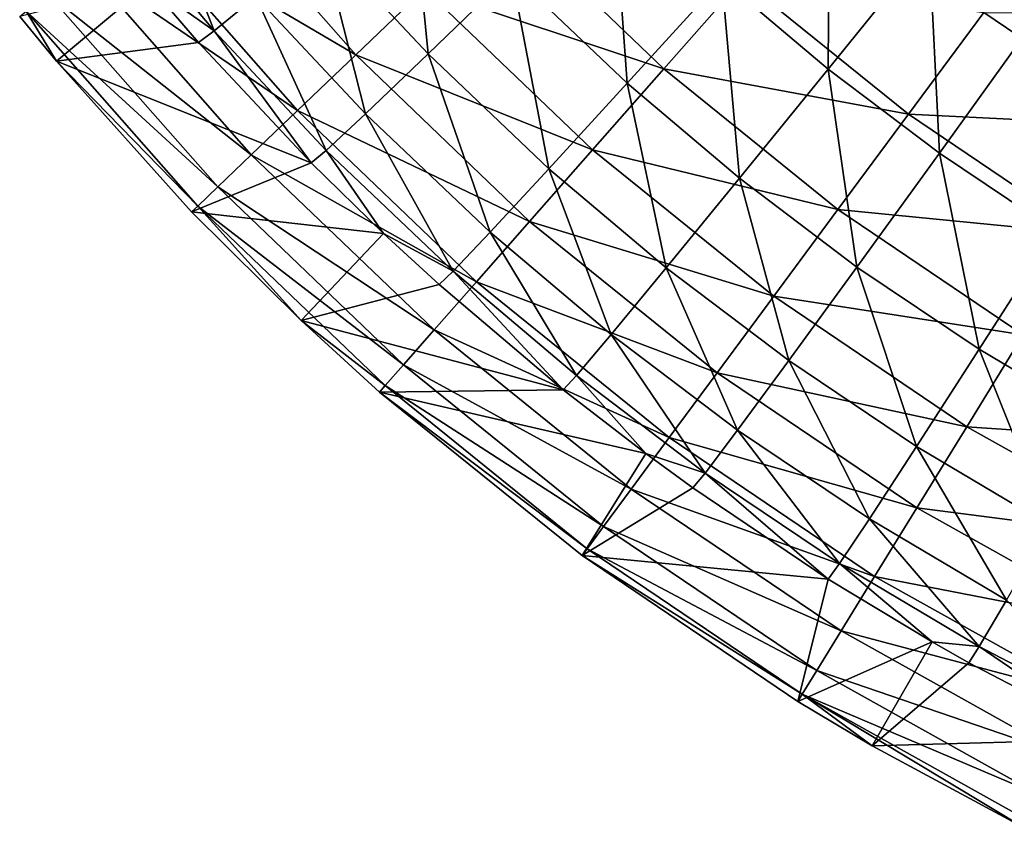
# Model space of a CAD drawing. Extents: x -36 to 236, y -254 to 36.
# Drawn here: x -2 to -1, y -35 to -35 of the extents above; entities that cross this region are included whole.
import ezdxf

# ---------------------------------------------------------------- set-up
doc = ezdxf.new("R2010")
doc.units = 0
doc.layers.add('L3', color=7, linetype='CONTINUOUS')

msp = doc.modelspace()

# ---------------------------------------------------------------- linework, layer by layer
at = {"layer": 'L3', "color": 7}
for points in [[(-1.164808, -34.68064, 79.49982), (-1.160364, -34.49875, 79.5467), (-1.253118, -34.61391, 79.50067)], [(-1.337638, -34.54238, 79.50158), (-1.429086, -34.64343, 79.42794), (-1.338773, -34.71984, 79.42701)], [(-1.337638, -34.54238, 79.50158), (-1.338773, -34.71984, 79.42701), (-1.253118, -34.61391, 79.50067)], [(-1.739968, -34.70762, 66.579), (-1.92827, -34.59697, 66.67123), (-1.875124, -34.55406, 66.579)], [(-1.739968, -34.70762, 66.579), (-1.875124, -34.55406, 66.579), (-1.681631, -34.65171, 66.49748)], [(-1.678496, -34.70695, 79.21077), (-1.694369, -34.54623, 79.33157), (-1.76889, -34.61056, 79.21182)], [(-1.678496, -34.70695, 79.21077), (-1.607777, -34.63856, 79.3305), (-1.694369, -34.54623, 79.33157)], [(-1.860106, -34.68747, 78.92724), (-1.911802, -34.55442, 79.0764), (-1.948711, -34.58162, 78.92825)], [(-1.860106, -34.68747, 78.92724), (-1.824836, -34.65823, 79.07533), (-1.911802, -34.55442, 79.0764)], [(-1.522101, -34.55509, 79.42902), (-1.607777, -34.63856, 79.3305), (-1.509519, -34.73187, 79.32942)], [(-1.522101, -34.55509, 79.42902), (-1.509519, -34.73187, 79.32942), (-1.429086, -34.64343, 79.42794)], [(-1.948711, -34.58162, 78.92825), (-1.915988, -34.64771, 78.77354), (-1.860106, -34.68747, 78.92724)], [(-1.478348, -34.71973, 66.42837), (-1.681631, -34.65171, 66.49748), (-1.615474, -34.58831, 66.42837)], [(-1.478348, -34.71973, 66.42837), (-1.615474, -34.58831, 66.42837), (-1.411896, -34.64422, 66.37309)], [(-1.789283, -34.75489, 66.67123), (-1.9706, -34.63115, 66.77229), (-1.92827, -34.59697, 66.67123)], [(-1.789283, -34.75489, 66.67123), (-1.92827, -34.59697, 66.67123), (-1.739968, -34.70762, 66.579)], [(-1.76889, -34.61056, 79.21182), (-1.824836, -34.65823, 79.07533), (-1.731604, -34.7577, 79.07432)], [(-1.76889, -34.61056, 79.21182), (-1.731604, -34.7577, 79.07432), (-1.678496, -34.70695, 79.21077)], [(-1.253118, -34.61391, 79.50067), (-1.338773, -34.71984, 79.42701), (-1.244413, -34.79112, 79.42614)], [(-1.253118, -34.61391, 79.50067), (-1.244413, -34.79112, 79.42614), (-1.164808, -34.68064, 79.49982)], [(-1.828562, -34.79254, 66.77229), (-2.001242, -34.65589, 66.8801), (-1.9706, -34.63115, 66.77229)], [(-1.828562, -34.79254, 66.77229), (-1.9706, -34.63115, 66.77229), (-1.789283, -34.75489, 66.67123)], [(-1.575922, -34.80438, 79.2097), (-1.607777, -34.63856, 79.3305), (-1.678496, -34.70695, 79.21077)], [(-1.575922, -34.80438, 79.2097), (-1.509519, -34.73187, 79.32942), (-1.607777, -34.63856, 79.3305)], [(-1.429086, -34.64343, 79.42794), (-1.509519, -34.73187, 79.32942), (-1.414117, -34.81257, 79.32848)], [(-1.411896, -34.64422, 66.37309), (-1.270761, -34.75818, 66.37309), (-1.478348, -34.71973, 66.42837)], [(-1.429086, -34.64343, 79.42794), (-1.414117, -34.81257, 79.32848), (-1.338773, -34.71984, 79.42701)], [(-1.411896, -34.64422, 66.37309), (-1.206863, -34.67179, 66.33276), (-1.270761, -34.75818, 66.37309)], [(-1.915988, -34.64771, 78.77354), (-2.025194, -34.67523, 67.10698), (-1.993981, -34.71315, 67.10698)], [(-1.915988, -34.64771, 78.77354), (-1.993981, -34.71315, 67.10698), (-1.873376, -34.69717, 78.77309)], [(-1.915988, -34.64771, 78.77354), (-1.873376, -34.69717, 78.77309), (-1.860106, -34.68747, 78.92724)], [(-1.53889, -34.78852, 66.49748), (-1.739968, -34.70762, 66.579), (-1.681631, -34.65171, 66.49748)], [(-1.53889, -34.78852, 66.49748), (-1.681631, -34.65171, 66.49748), (-1.478348, -34.71973, 66.42837)], [(-1.856995, -34.81979, 66.8801), (-2.019566, -34.67068, 66.99243), (-2.001242, -34.65589, 66.8801)], [(-1.856995, -34.81979, 66.8801), (-2.001242, -34.65589, 66.8801), (-1.828562, -34.79254, 66.77229)], [(-1.765108, -34.7889, 78.92627), (-1.824836, -34.65823, 79.07533), (-1.860106, -34.68747, 78.92724)], [(-1.765108, -34.7889, 78.92627), (-1.731604, -34.7577, 79.07432), (-1.824836, -34.65823, 79.07533)], [(-1.993981, -34.71315, 67.10698), (-2.025194, -34.67523, 67.10698), (-2.019566, -34.67068, 66.99243)], [(-1.873998, -34.83608, 66.99243), (-1.993981, -34.71315, 67.10698), (-2.019566, -34.67068, 66.99243)], [(-1.873998, -34.83608, 66.99243), (-2.019566, -34.67068, 66.99243), (-1.856995, -34.81979, 66.8801)], [(-1.206863, -34.67179, 66.33276), (-1.06413, -34.76826, 66.33276), (-1.270761, -34.75818, 66.37309)], [(-1.206863, -34.67179, 66.33276), (-1.005342, -34.67278, 66.30823), (-1.06413, -34.76826, 66.33276)], [(-1.860106, -34.68747, 78.92724), (-1.873376, -34.69717, 78.77309), (-1.777752, -34.79937, 78.77217)], [(-1.860106, -34.68747, 78.92724), (-1.777752, -34.79937, 78.77217), (-1.765108, -34.7889, 78.92627)], [(-1.164808, -34.68064, 79.49982), (-1.244413, -34.79112, 79.42614), (-1.146068, -34.85721, 79.42533)], [(-1.873376, -34.69717, 78.77309), (-1.993981, -34.71315, 67.10698), (-1.777752, -34.79937, 78.77217)], [(-1.592275, -34.84918, 66.579), (-1.789283, -34.75489, 66.67123), (-1.739968, -34.70762, 66.579)], [(-1.592275, -34.84918, 66.579), (-1.739968, -34.70762, 66.579), (-1.53889, -34.78852, 66.49748)], [(-1.678496, -34.70695, 79.21077), (-1.731604, -34.7577, 79.07432), (-1.625804, -34.85823, 79.07329)], [(-1.678496, -34.70695, 79.21077), (-1.625804, -34.85823, 79.07329), (-1.575922, -34.80438, 79.2097)], [(-1.879221, -34.84109, 67.10698), (-1.777752, -34.79937, 78.77217), (-1.993981, -34.71315, 67.10698)], [(-1.879221, -34.84109, 67.10698), (-1.993981, -34.71315, 67.10698), (-1.873998, -34.83608, 66.99243)], [(-1.478348, -34.71973, 66.42837), (-1.330571, -34.83905, 66.42837), (-1.53889, -34.78852, 66.49748)], [(-1.478348, -34.71973, 66.42837), (-1.270761, -34.75818, 66.37309), (-1.330571, -34.83905, 66.42837)], [(-1.338773, -34.71984, 79.42701), (-1.414117, -34.81257, 79.32848), (-1.314441, -34.88785, 79.32761)], [(-1.338773, -34.71984, 79.42701), (-1.314441, -34.88785, 79.32761), (-1.244413, -34.79112, 79.42614)], [(-1.476328, -34.88863, 79.20878), (-1.509519, -34.73187, 79.32942), (-1.575922, -34.80438, 79.2097)], [(-1.476328, -34.88863, 79.20878), (-1.414117, -34.81257, 79.32848), (-1.509519, -34.73187, 79.32942)], [(-1.637405, -34.90045, 66.67123), (-1.828562, -34.79254, 66.77229), (-1.789283, -34.75489, 66.67123)], [(-1.637405, -34.90045, 66.67123), (-1.789283, -34.75489, 66.67123), (-1.592275, -34.84918, 66.579)], [(-1.657296, -34.89141, 78.92528), (-1.731604, -34.7577, 79.07432), (-1.765108, -34.7889, 78.92627)], [(-1.657296, -34.89141, 78.92528), (-1.625804, -34.85823, 79.07329), (-1.731604, -34.7577, 79.07432)], [(-1.270761, -34.75818, 66.37309), (-1.120471, -34.85976, 66.37309), (-1.330571, -34.83905, 66.42837)], [(-1.270761, -34.75818, 66.37309), (-1.06413, -34.76826, 66.33276), (-1.120471, -34.85976, 66.37309)], [(-1.673349, -34.94129, 66.77229), (-1.856995, -34.81979, 66.8801), (-1.828562, -34.79254, 66.77229)], [(-1.673349, -34.94129, 66.77229), (-1.828562, -34.79254, 66.77229), (-1.637405, -34.90045, 66.67123)], [(-1.765108, -34.7889, 78.92627), (-1.777752, -34.79937, 78.77217), (-1.716401, -34.85928, 78.77163)], [(-1.765108, -34.7889, 78.92627), (-1.716401, -34.85928, 78.77163), (-1.657296, -34.89141, 78.92528)], [(-1.53889, -34.78852, 66.49748), (-1.385062, -34.91273, 66.49748), (-1.592275, -34.84918, 66.579)], [(-1.53889, -34.78852, 66.49748), (-1.330571, -34.83905, 66.42837), (-1.385062, -34.91273, 66.49748)], [(-1.244413, -34.79112, 79.42614), (-1.314441, -34.88785, 79.32761), (-1.210558, -34.95765, 79.3268)], [(-1.244413, -34.79112, 79.42614), (-1.210558, -34.95765, 79.3268), (-1.146068, -34.85721, 79.42533)], [(-1.879221, -34.84109, 67.10698), (-1.716401, -34.85928, 78.77163), (-1.777752, -34.79937, 78.77217)], [(-1.575922, -34.80438, 79.2097), (-1.625804, -34.85823, 79.07329), (-1.523074, -34.94516, 79.0724)], [(-1.575922, -34.80438, 79.2097), (-1.523074, -34.94516, 79.0724), (-1.476328, -34.88863, 79.20878)], [(-1.372271, -34.96723, 79.20793), (-1.414117, -34.81257, 79.32848), (-1.476328, -34.88863, 79.20878)], [(-1.372271, -34.96723, 79.20793), (-1.314441, -34.88785, 79.32761), (-1.414117, -34.81257, 79.32848)], [(-1.699369, -34.97086, 66.8801), (-1.873998, -34.83608, 66.99243), (-1.856995, -34.81979, 66.8801)], [(-1.699369, -34.97086, 66.8801), (-1.856995, -34.81979, 66.8801), (-1.673349, -34.94129, 66.77229)], [(-1.786258, -34.93332, 67.10698), (-1.879221, -34.84109, 67.10698), (-1.873998, -34.83608, 66.99243)], [(-1.714929, -34.98854, 66.99243), (-1.786258, -34.93332, 67.10698), (-1.873998, -34.83608, 66.99243)], [(-1.714929, -34.98854, 66.99243), (-1.873998, -34.83608, 66.99243), (-1.699369, -34.97086, 66.8801)], [(-1.786258, -34.93332, 67.10698), (-1.716401, -34.85928, 78.77163), (-1.879221, -34.84109, 67.10698)], [(-1.330571, -34.83905, 66.42837), (-1.173208, -34.94541, 66.42837), (-1.385062, -34.91273, 66.49748)], [(-1.330571, -34.83905, 66.42837), (-1.120471, -34.85976, 66.37309), (-1.173208, -34.94541, 66.42837)], [(-1.592275, -34.84918, 66.579), (-1.43311, -34.97769, 66.579), (-1.637405, -34.90045, 66.67123)], [(-1.592275, -34.84918, 66.579), (-1.385062, -34.91273, 66.49748), (-1.43311, -34.97769, 66.579)], [(-1.786258, -34.93332, 67.10698), (-1.669217, -34.90267, 78.77124), (-1.716401, -34.85928, 78.77163)], [(-1.716401, -34.85928, 78.77163), (-1.669217, -34.90267, 78.77124), (-1.657296, -34.89141, 78.92528)], [(-1.552604, -34.98006, 78.92444), (-1.625804, -34.85823, 79.07329), (-1.657296, -34.89141, 78.92528)], [(-1.552604, -34.98006, 78.92444), (-1.523074, -34.94516, 79.0724), (-1.625804, -34.85823, 79.07329)], [(-1.146068, -34.85721, 79.42533), (-1.210558, -34.95765, 79.3268), (-1.102506, -35.02188, 79.32606)], [(-1.263821, -35.04011, 79.20713), (-1.314441, -34.88785, 79.32761), (-1.372271, -34.96723, 79.20793)], [(-1.263821, -35.04011, 79.20713), (-1.210558, -34.95765, 79.3268), (-1.314441, -34.88785, 79.32761)], [(-1.657296, -34.89141, 78.92528), (-1.669217, -34.90267, 78.77124), (-1.563811, -34.99201, 78.77044)], [(-1.657296, -34.89141, 78.92528), (-1.563811, -34.99201, 78.77044), (-1.552604, -34.98006, 78.92444)], [(-1.476328, -34.88863, 79.20878), (-1.523074, -34.94516, 79.0724), (-1.415737, -35.02627, 79.07157)], [(-1.476328, -34.88863, 79.20878), (-1.415737, -35.02627, 79.07157), (-1.372271, -34.96723, 79.20793)], [(-1.786258, -34.93332, 67.10698), (-1.563811, -34.99201, 78.77044), (-1.669217, -34.90267, 78.77124)], [(-1.637405, -34.90045, 66.67123), (-1.473728, -35.03261, 66.67123), (-1.673349, -34.94129, 66.77229)], [(-1.637405, -34.90045, 66.67123), (-1.43311, -34.97769, 66.579), (-1.473728, -35.03261, 66.67123)], [(-1.385062, -34.91273, 66.49748), (-1.221254, -35.02344, 66.49748), (-1.43311, -34.97769, 66.579)], [(-1.385062, -34.91273, 66.49748), (-1.173208, -34.94541, 66.42837), (-1.221254, -35.02344, 66.49748)], [(-1.719708, -34.99397, 67.10698), (-1.563811, -34.99201, 78.77044), (-1.786258, -34.93332, 67.10698)], [(-1.719708, -34.99397, 67.10698), (-1.786258, -34.93332, 67.10698), (-1.714929, -34.98854, 66.99243)], [(-1.673349, -34.94129, 66.77229), (-1.50608, -35.07635, 66.77229), (-1.699369, -34.97086, 66.8801)], [(-1.673349, -34.94129, 66.77229), (-1.473728, -35.03261, 66.67123), (-1.50608, -35.07635, 66.77229)], [(-1.44321, -35.06278, 78.92364), (-1.523074, -34.94516, 79.0724), (-1.552604, -34.98006, 78.92444)], [(-1.44321, -35.06278, 78.92364), (-1.415737, -35.02627, 79.07157), (-1.523074, -34.94516, 79.0724)], [(-1.173208, -34.94541, 66.42837), (-1.007391, -35.03804, 66.42837), (-1.221254, -35.02344, 66.49748)], [(-1.151017, -35.10717, 79.2064), (-1.210558, -34.95765, 79.3268), (-1.263821, -35.04011, 79.20713)], [(-1.151017, -35.10717, 79.2064), (-1.102506, -35.02188, 79.32606), (-1.210558, -34.95765, 79.3268)], [(-1.699369, -34.97086, 66.8801), (-1.529499, -35.10802, 66.8801), (-1.714929, -34.98854, 66.99243)], [(-1.699369, -34.97086, 66.8801), (-1.50608, -35.07635, 66.77229), (-1.529499, -35.10802, 66.8801)], [(-1.372271, -34.96723, 79.20793), (-1.415737, -35.02627, 79.07157), (-1.303863, -35.10149, 79.0708)], [(-1.372271, -34.96723, 79.20793), (-1.303863, -35.10149, 79.0708), (-1.263821, -35.04011, 79.20713)], [(-1.552604, -34.98006, 78.92444), (-1.563811, -34.99201, 78.77044), (-1.493599, -35.04625, 78.76995)], [(-1.552604, -34.98006, 78.92444), (-1.493599, -35.04625, 78.76995), (-1.44321, -35.06278, 78.92364)], [(-1.43311, -34.97769, 66.579), (-1.26362, -35.09225, 66.579), (-1.473728, -35.03261, 66.67123)], [(-1.43311, -34.97769, 66.579), (-1.221254, -35.02344, 66.49748), (-1.26362, -35.09225, 66.579)], [(-1.714929, -34.98854, 66.99243), (-1.543503, -35.12695, 66.99243), (-1.719708, -34.99397, 67.10698)], [(-1.714929, -34.98854, 66.99243), (-1.529499, -35.10802, 66.8801), (-1.543503, -35.12695, 66.99243)], [(-1.719708, -34.99397, 67.10698), (-1.493599, -35.04625, 78.76995), (-1.563811, -34.99201, 78.77044)], [(-1.547805, -35.13277, 67.10698), (-1.493599, -35.04625, 78.76995), (-1.719708, -34.99397, 67.10698)], [(-1.719708, -34.99397, 67.10698), (-1.543503, -35.12695, 66.99243), (-1.547805, -35.13277, 67.10698)], [(-1.329186, -35.13949, 78.92291), (-1.415737, -35.02627, 79.07157), (-1.44321, -35.06278, 78.92364)], [(-1.329186, -35.13949, 78.92291), (-1.303863, -35.10149, 79.0708), (-1.415737, -35.02627, 79.07157)], [(-1.221254, -35.02344, 66.49748), (-1.048646, -35.11987, 66.49748), (-1.26362, -35.09225, 66.579)], [(-1.221254, -35.02344, 66.49748), (-1.007391, -35.03804, 66.42837), (-1.048646, -35.11987, 66.49748)], [(-1.473728, -35.03261, 66.67123), (-1.299434, -35.15042, 66.67123), (-1.50608, -35.07635, 66.77229)], [(-1.473728, -35.03261, 66.67123), (-1.26362, -35.09225, 66.579), (-1.299434, -35.15042, 66.67123)], [(-1.547805, -35.13277, 67.10698), (-1.453661, -35.07538, 78.76969), (-1.493599, -35.04625, 78.76995)], [(-1.493599, -35.04625, 78.76995), (-1.453661, -35.07538, 78.76969), (-1.44321, -35.06278, 78.92364)], [(-1.263821, -35.04011, 79.20713), (-1.303863, -35.10149, 79.0708), (-1.187496, -35.17068, 79.07009)], [(-1.263821, -35.04011, 79.20713), (-1.187496, -35.17068, 79.07009), (-1.151017, -35.10717, 79.2064)], [(-1.44321, -35.06278, 78.92364), (-1.453661, -35.07538, 78.76969), (-1.338841, -35.15268, 78.769)], [(-1.44321, -35.06278, 78.92364), (-1.338841, -35.15268, 78.769), (-1.329186, -35.13949, 78.92291)], [(-1.338841, -35.15268, 78.769), (-1.453661, -35.07538, 78.76969), (-1.547805, -35.13277, 67.10698)], [(-1.50608, -35.07635, 66.77229), (-1.327959, -35.19674, 66.77229), (-1.529499, -35.10802, 66.8801)], [(-1.50608, -35.07635, 66.77229), (-1.299434, -35.15042, 66.67123), (-1.327959, -35.19674, 66.77229)], [(-1.26362, -35.09225, 66.579), (-1.085025, -35.19202, 66.579), (-1.299434, -35.15042, 66.67123)], [(-1.26362, -35.09225, 66.579), (-1.048646, -35.11987, 66.49748), (-1.085025, -35.19202, 66.579)], [(-1.210576, -35.21005, 78.92223), (-1.303863, -35.10149, 79.0708), (-1.329186, -35.13949, 78.92291)], [(-1.210576, -35.21005, 78.92223), (-1.187496, -35.17068, 79.07009), (-1.303863, -35.10149, 79.0708)], [(-1.529499, -35.10802, 66.8801), (-1.348609, -35.23028, 66.8801), (-1.543503, -35.12695, 66.99243)], [(-1.529499, -35.10802, 66.8801), (-1.327959, -35.19674, 66.77229), (-1.348609, -35.23028, 66.8801)], [(-1.543503, -35.12695, 66.99243), (-1.360957, -35.25034, 66.99243), (-1.547805, -35.13277, 67.10698)], [(-1.543503, -35.12695, 66.99243), (-1.348609, -35.23028, 66.8801), (-1.360957, -35.25034, 66.99243)], [(-1.36475, -35.25649, 67.10698), (-1.338841, -35.15268, 78.769), (-1.547805, -35.13277, 67.10698)], [(-1.547805, -35.13277, 67.10698), (-1.360957, -35.25034, 66.99243), (-1.36475, -35.25649, 67.10698)], [(-1.329186, -35.13949, 78.92291), (-1.338841, -35.15268, 78.769), (-1.250595, -35.20609, 78.76851)], [(-1.329186, -35.13949, 78.92291), (-1.250595, -35.20609, 78.76851), (-1.210576, -35.21005, 78.92223)], [(-1.36475, -35.25649, 67.10698), (-1.250595, -35.20609, 78.76851), (-1.338841, -35.15268, 78.769)], [(-1.299434, -35.15042, 66.67123), (-1.115777, -35.25301, 66.67123), (-1.327959, -35.19674, 66.77229)], [(-1.299434, -35.15042, 66.67123), (-1.085025, -35.19202, 66.579), (-1.115777, -35.25301, 66.67123)], [(-1.087397, -35.27434, 78.92162), (-1.187496, -35.17068, 79.07009), (-1.210576, -35.21005, 78.92223)], [(-1.327959, -35.19674, 66.77229), (-1.140271, -35.30159, 66.77229), (-1.348609, -35.23028, 66.8801)], [(-1.327959, -35.19674, 66.77229), (-1.115777, -35.25301, 66.67123), (-1.140271, -35.30159, 66.77229)], [(-1.301479, -35.29423, 67.10698), (-1.250595, -35.20609, 78.76851), (-1.36475, -35.25649, 67.10698)], [(-1.301479, -35.29423, 67.10698), (-1.219394, -35.22381, 78.76836), (-1.250595, -35.20609, 78.76851)], [(-1.250595, -35.20609, 78.76851), (-1.219394, -35.22381, 78.76836), (-1.210576, -35.21005, 78.92223)], [(-1.210576, -35.21005, 78.92223), (-1.219394, -35.22381, 78.76836), (-1.095338, -35.2886, 78.76777)], [(-1.210576, -35.21005, 78.92223), (-1.095338, -35.2886, 78.76777), (-1.087397, -35.27434, 78.92162)], [(-1.348609, -35.23028, 66.8801), (-1.158001, -35.33676, 66.8801), (-1.360957, -35.25034, 66.99243)], [(-1.348609, -35.23028, 66.8801), (-1.140271, -35.30159, 66.77229), (-1.158001, -35.33676, 66.8801)], [(-1.301479, -35.29423, 67.10698), (-1.095338, -35.2886, 78.76777), (-1.219394, -35.22381, 78.76836)], [(-1.360957, -35.25034, 66.99243), (-1.301479, -35.29423, 67.10698), (-1.36475, -35.25649, 67.10698)], [(-1.360957, -35.25034, 66.99243), (-1.158001, -35.33676, 66.8801), (-1.168604, -35.35779, 66.99243)], [(-1.168604, -35.35779, 66.99243), (-1.171861, -35.36425, 67.10698), (-1.360957, -35.25034, 66.99243)], [(-1.360957, -35.25034, 66.99243), (-1.171861, -35.36425, 67.10698), (-1.301479, -35.29423, 67.10698)], [(-1.171861, -35.36425, 67.10698), (-1.095338, -35.2886, 78.76777), (-1.301479, -35.29423, 67.10698)]]:
    msp.add_3dface(points, dxfattribs=at)

doc.saveas('drawing.dxf')
